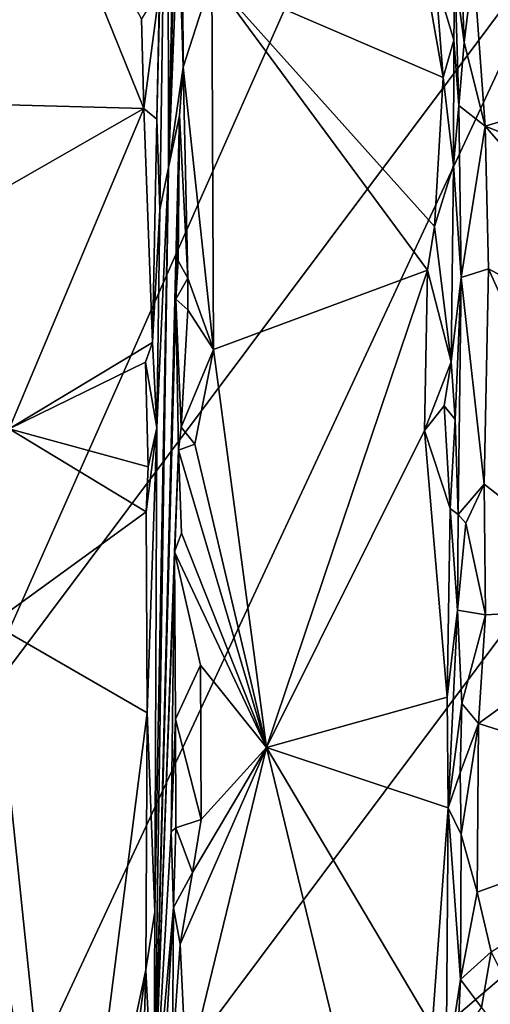
# Model space of a CAD drawing. Units: metres. Extents: x 25.2 to 30.3, y -9.3 to 14.7.
# Drawn here: x 26.5 to 27, y 9.5 to 10.5 of the extents above; entities that cross this region are included whole.
import ezdxf

# ---------------------------------------------------------------- set-up
doc = ezdxf.new("R2010")
doc.units = ezdxf.units.M

msp = doc.modelspace()

# ---------------------------------------------------------------- linework, layer by layer
at = {"layer": '1'}
for points in [[(26.47639, 9.77219, -2.60337), (26.19027, 10.49551, -2.88011), (27.0214, 11.00031, -2.08915)], [(26.47639, 9.77219, -2.60337), (27.0214, 11.00031, -2.08915), (27.07421, 10.571, -2.04065)], [(27.17761, 10.91785, -0.85876), (26.97981, 10.52673, -0.8634), (27.22366, 10.43553, -0.86003)], [(26.67544, 10.83345, -1.30565), (26.67619, 10.32495, -1.29661), (26.68693, 10.86877, -1.03969)], [(26.68693, 10.86877, -1.03969), (26.67619, 10.32495, -1.29661), (26.6881, 10.78079, -1.03455)], [(26.66715, 10.50187, -1.56545), (26.66438, 10.37313, -1.57125), (26.67544, 10.83345, -1.30565)], [(26.66438, 10.37313, -1.57125), (26.66738, 10.28291, -1.55351), (26.67544, 10.83345, -1.30565)], [(26.67544, 10.83345, -1.30565), (26.66738, 10.28291, -1.55351), (26.67619, 10.32495, -1.29661)], [(26.6881, 10.78079, -1.03455), (26.67619, 10.32495, -1.29661), (26.68609, 10.57608, -1.04315)], [(26.51047, 10.73319, -1.59143), (26.49037, 10.38799, -1.59493), (26.65144, 10.38369, -1.58035)], [(26.64938, 10.47309, -1.58228), (26.51047, 10.73319, -1.59143), (26.65144, 10.38369, -1.58035)], [(26.91256, 10.62487, -1.01331), (26.71942, 10.51406, -1.00901), (26.94968, 10.41462, -1.01159)], [(26.94968, 10.41462, -1.01159), (26.94207, 10.51319, -1.01243), (26.91256, 10.62487, -1.01331)], [(26.96509, 10.60116, -0.88743), (26.96141, 10.51959, -0.99459), (26.97082, 10.44952, -0.87068)], [(26.96509, 10.60116, -0.88743), (26.97082, 10.44952, -0.87068), (26.97981, 10.52673, -0.8634)], [(26.69089, 10.42488, -1.01699), (26.68609, 10.57608, -1.04315), (26.67619, 10.32495, -1.29661)], [(26.68609, 10.57608, -1.04315), (26.69089, 10.42488, -1.01699), (26.69032, 10.49731, -1.02143)], [(26.30328, 8.91732, -2.76393), (26.47639, 9.77219, -2.60337), (27.07421, 10.571, -2.04065)], [(26.30328, 8.91732, -2.76393), (27.07421, 10.571, -2.04065), (27.35419, 10.32215, -1.77022)], [(26.97981, 10.52673, -0.8634), (26.97082, 10.44952, -0.87068), (26.99149, 10.36626, -0.85829)], [(26.97981, 10.52673, -0.8634), (26.99149, 10.36626, -0.85829), (27.22366, 10.43553, -0.86003)], [(26.94207, 10.51319, -1.01243), (26.9603, 10.45193, -1.0043), (26.96141, 10.51959, -0.99459)], [(26.96529, 10.38673, -0.88501), (26.96141, 10.51959, -0.99459), (26.9603, 10.45193, -1.0043)], [(26.96141, 10.51959, -0.99459), (26.96529, 10.38673, -0.88501), (26.97082, 10.44952, -0.87068)], [(26.69032, 10.49731, -1.02143), (26.69089, 10.42488, -1.01699), (26.71942, 10.51406, -1.00901)], [(26.71942, 10.51406, -1.00901), (26.69089, 10.42488, -1.01699), (26.72091, 10.14384, -1.00763)], [(26.71942, 10.51406, -1.00901), (26.72091, 10.14384, -1.00763), (26.93411, 10.22266, -1.01233)], [(26.71942, 10.51406, -1.00901), (26.93411, 10.22266, -1.01233), (26.94115, 10.26631, -1.01142)], [(26.94968, 10.41462, -1.01159), (26.71942, 10.51406, -1.00901), (26.94115, 10.26631, -1.01142)], [(26.94207, 10.51319, -1.01243), (26.94968, 10.41462, -1.01159), (26.9603, 10.45193, -1.0043)], [(26.64938, 10.47309, -1.58228), (26.65144, 10.38369, -1.58035), (26.66715, 10.50187, -1.56545)], [(26.66715, 10.50187, -1.56545), (26.65144, 10.38369, -1.58035), (26.66438, 10.37313, -1.57125)], [(26.94968, 10.41462, -1.01159), (26.95992, 10.32717, -1.00181), (26.9603, 10.45193, -1.0043)], [(26.9603, 10.45193, -1.0043), (26.95992, 10.32717, -1.00181), (26.96529, 10.38673, -0.88501)], [(26.97082, 10.44952, -0.87068), (26.96529, 10.38673, -0.88501), (26.99149, 10.36626, -0.85829)], [(27.22366, 10.43553, -0.86003), (26.99149, 10.36626, -0.85829), (27.22609, 10.27275, -0.85864)], [(26.67619, 10.32495, -1.29661), (26.68694, 10.37667, -1.02575), (26.69089, 10.42488, -1.01699)], [(26.69089, 10.42488, -1.01699), (26.68694, 10.37667, -1.02575), (26.69531, 10.2147, -1.01123)], [(26.69089, 10.42488, -1.01699), (26.69531, 10.2147, -1.01123), (26.72091, 10.14384, -1.00763)], [(26.94968, 10.41462, -1.01159), (26.94115, 10.26631, -1.01142), (26.95992, 10.32717, -1.00181)], [(26.49037, 10.38799, -1.59493), (26.49077, 10.29169, -1.59382), (26.65144, 10.38369, -1.58035)], [(26.49077, 10.29169, -1.59382), (26.51737, 10.06473, -1.58915), (26.65144, 10.38369, -1.58035)], [(26.65144, 10.38369, -1.58035), (26.51737, 10.06473, -1.58915), (26.66031, 10.1505, -1.57406)], [(26.65144, 10.38369, -1.58035), (26.66031, 10.1505, -1.57406), (26.66438, 10.37313, -1.57125)], [(26.96783, 10.21533, -0.87278), (26.96529, 10.38673, -0.88501), (26.95992, 10.32717, -1.00181)], [(26.96529, 10.38673, -0.88501), (26.96783, 10.21533, -0.87278), (26.99149, 10.36626, -0.85829)], [(26.66438, 10.37313, -1.57125), (26.66031, 10.1505, -1.57406), (26.66738, 10.28291, -1.55351)], [(26.67619, 10.32495, -1.29661), (26.66147, 9.36617, -1.56322), (26.68694, 10.37667, -1.02575)], [(26.68694, 10.37667, -1.02575), (26.66147, 9.36617, -1.56322), (26.68344, 10.19377, -1.03432)], [(26.68694, 10.37667, -1.02575), (26.68344, 10.19377, -1.03432), (26.68587, 10.23206, -1.02344)], [(26.68694, 10.37667, -1.02575), (26.68587, 10.23206, -1.02344), (26.69531, 10.2147, -1.01123)], [(26.99149, 10.36626, -0.85829), (26.96783, 10.21533, -0.87278), (26.99502, 10.22416, -0.85873)], [(26.99149, 10.36626, -0.85829), (26.99502, 10.22416, -0.85873), (27.21931, 10.10309, -0.85993)], [(26.99149, 10.36626, -0.85829), (27.21931, 10.10309, -0.85993), (27.22609, 10.27275, -0.85864)], [(26.30328, 8.91732, -2.76393), (27.35419, 10.32215, -1.77022), (27.49519, 9.93388, -1.63275)], [(26.66266, 9.58362, -1.55434), (26.66147, 9.36617, -1.56322), (26.67619, 10.32495, -1.29661)], [(26.66462, 10.06558, -1.56344), (26.66266, 9.58362, -1.55434), (26.67619, 10.32495, -1.29661)], [(26.66738, 10.28291, -1.55351), (26.66462, 10.06558, -1.56344), (26.67619, 10.32495, -1.29661)], [(26.94115, 10.26631, -1.01142), (26.95783, 10.13127, -1.00282), (26.95992, 10.32717, -1.00181)], [(26.95783, 10.13127, -1.00282), (26.96783, 10.21533, -0.87278), (26.95992, 10.32717, -1.00181)], [(26.66031, 10.1505, -1.57406), (26.66462, 10.06558, -1.56344), (26.66738, 10.28291, -1.55351)], [(26.94115, 10.26631, -1.01142), (26.93411, 10.22266, -1.01233), (26.95783, 10.13127, -1.00282)], [(26.68587, 10.23206, -1.02344), (26.68344, 10.19377, -1.03432), (26.69531, 10.2147, -1.01123)], [(26.93411, 10.22266, -1.01233), (26.72091, 10.14384, -1.00763), (26.77388, 9.74726, -1.01869)], [(26.77388, 9.74726, -1.01869), (26.9312, 10.06287, -1.01285), (26.93411, 10.22266, -1.01233)], [(26.93411, 10.22266, -1.01233), (26.9312, 10.06287, -1.01285), (26.95783, 10.13127, -1.00282)], [(26.99502, 10.22416, -0.85873), (26.96783, 10.21533, -0.87278), (26.99075, 10.00943, -0.85928)], [(26.99502, 10.22416, -0.85873), (26.99075, 10.00943, -0.85928), (27.14624, 9.88797, -0.8585)], [(26.99502, 10.22416, -0.85873), (27.14624, 9.88797, -0.8585), (27.21931, 10.10309, -0.85993)], [(26.69531, 10.2147, -1.01123), (26.68344, 10.19377, -1.03432), (26.69542, 10.18316, -1.01132)], [(26.69531, 10.2147, -1.01123), (26.69542, 10.18316, -1.01132), (26.72091, 10.14384, -1.00763)], [(26.96783, 10.21533, -0.87278), (26.95783, 10.13127, -1.00282), (26.96173, 10.07387, -0.98544)], [(26.96482, 9.9792, -0.88152), (26.96783, 10.21533, -0.87278), (26.96173, 10.07387, -0.98544)], [(26.96783, 10.21533, -0.87278), (26.96482, 9.9792, -0.88152), (26.99075, 10.00943, -0.85928)], [(26.68344, 10.19377, -1.03432), (26.66147, 9.36617, -1.56322), (26.68593, 10.04332, -1.02054)], [(26.68344, 10.19377, -1.03432), (26.68593, 10.04332, -1.02054), (26.68882, 10.06624, -1.01571)], [(26.69542, 10.18316, -1.01132), (26.68344, 10.19377, -1.03432), (26.68882, 10.06624, -1.01571)], [(26.69542, 10.18316, -1.01132), (26.68882, 10.06624, -1.01571), (26.72091, 10.14384, -1.00763)], [(26.66031, 10.1505, -1.57406), (26.51737, 10.06473, -1.58915), (26.65331, 10.13105, -1.57923)], [(26.66031, 10.1505, -1.57406), (26.65331, 10.13105, -1.57923), (26.66462, 10.06558, -1.56344)], [(26.68882, 10.06624, -1.01571), (26.70226, 10.04946, -1.00888), (26.72091, 10.14384, -1.00763)], [(26.72091, 10.14384, -1.00763), (26.70226, 10.04946, -1.00888), (26.77388, 9.74726, -1.01869)], [(26.65331, 10.13105, -1.57923), (26.51737, 10.06473, -1.58915), (26.65578, 10.02685, -1.57998)], [(26.65331, 10.13105, -1.57923), (26.65578, 10.02685, -1.57998), (26.66462, 10.06558, -1.56344)], [(26.95783, 10.13127, -1.00282), (26.9312, 10.06287, -1.01285), (26.9506, 10.08764, -1.00703)], [(26.95783, 10.13127, -1.00282), (26.9506, 10.08764, -1.00703), (26.96173, 10.07387, -0.98544)], [(26.9506, 10.08764, -1.00703), (26.9312, 10.06287, -1.01285), (26.95663, 9.98519, -1.00426)], [(26.9506, 10.08764, -1.00703), (26.95663, 9.98519, -1.00426), (26.96173, 10.07387, -0.98544)], [(26.95663, 9.98519, -1.00426), (26.96482, 9.9792, -0.88152), (26.96173, 10.07387, -0.98544)], [(26.51737, 10.06473, -1.58915), (26.50047, 9.87085, -1.58951), (26.65392, 9.98198, -1.57918)], [(26.51737, 10.06473, -1.58915), (26.65392, 9.98198, -1.57918), (26.65578, 10.02685, -1.57998)], [(26.65578, 10.02685, -1.57998), (26.65392, 9.98198, -1.57918), (26.66462, 10.06558, -1.56344)], [(26.65392, 9.98198, -1.57918), (26.65504, 9.78175, -1.57635), (26.66462, 10.06558, -1.56344)], [(26.66462, 10.06558, -1.56344), (26.65504, 9.78175, -1.57635), (26.66266, 9.58362, -1.55434)], [(26.68882, 10.06624, -1.01571), (26.68593, 10.04332, -1.02054), (26.70226, 10.04946, -1.00888)], [(26.77388, 9.74726, -1.01869), (26.95378, 9.79742, -1.00654), (26.9312, 10.06287, -1.01285)], [(26.95378, 9.79742, -1.00654), (26.95663, 9.98519, -1.00426), (26.9312, 10.06287, -1.01285)], [(26.68593, 10.04332, -1.02054), (26.77388, 9.74726, -1.01869), (26.70226, 10.04946, -1.00888)], [(26.66147, 9.36617, -1.56322), (26.6822, 9.94228, -1.02623), (26.68593, 10.04332, -1.02054)], [(26.6822, 9.94228, -1.02623), (26.68919, 9.96073, -1.01385), (26.68593, 10.04332, -1.02054)], [(26.68919, 9.96073, -1.01385), (26.77388, 9.74726, -1.01869), (26.68593, 10.04332, -1.02054)], [(26.96482, 9.9792, -0.88152), (26.97218, 9.97068, -0.867), (26.99075, 10.00943, -0.85928)], [(26.99075, 10.00943, -0.85928), (26.97218, 9.97068, -0.867), (26.99206, 9.87922, -0.86083)], [(26.99075, 10.00943, -0.85928), (26.99206, 9.87922, -0.86083), (27.14624, 9.88797, -0.8585)], [(26.65392, 9.98198, -1.57918), (26.50047, 9.87085, -1.58951), (26.65504, 9.78175, -1.57635)], [(26.95378, 9.79742, -1.00654), (26.96387, 9.88399, -0.8812), (26.95663, 9.98519, -1.00426)], [(26.95663, 9.98519, -1.00426), (26.96387, 9.88399, -0.8812), (26.96482, 9.9792, -0.88152)], [(26.96482, 9.9792, -0.88152), (26.96387, 9.88399, -0.8812), (26.97218, 9.97068, -0.867)], [(26.97218, 9.97068, -0.867), (26.96387, 9.88399, -0.8812), (26.99206, 9.87922, -0.86083)], [(26.68919, 9.96073, -1.01385), (26.6822, 9.94228, -1.02623), (26.77388, 9.74726, -1.01869)], [(26.6822, 9.94228, -1.02623), (26.66147, 9.36617, -1.56322), (26.6787, 9.66349, -1.03898)], [(26.6822, 9.94228, -1.02623), (26.6787, 9.66349, -1.03898), (26.68326, 9.77545, -1.02229)], [(26.6822, 9.94228, -1.02623), (26.68326, 9.77545, -1.02229), (26.70799, 9.82905, -1.00796)], [(26.77388, 9.74726, -1.01869), (26.6822, 9.94228, -1.02623), (26.70799, 9.82905, -1.00796)], [(27.3209, 8.85806, -1.79262), (26.30328, 8.91732, -2.76393), (27.49519, 9.93388, -1.63275)], [(26.99206, 9.87922, -0.86083), (26.98486, 9.77115, -0.86145), (27.14624, 9.88797, -0.8585)], [(26.98486, 9.77115, -0.86145), (27.23162, 9.69269, -0.85844), (27.14624, 9.88797, -0.8585)], [(26.95463, 9.68707, -1.00304), (26.96387, 9.88399, -0.8812), (26.95378, 9.79742, -1.00654)], [(26.96387, 9.88399, -0.8812), (26.95463, 9.68707, -1.00304), (26.9684, 9.79102, -0.8749)], [(26.96387, 9.88399, -0.8812), (26.9684, 9.79102, -0.8749), (26.99206, 9.87922, -0.86083)], [(26.9684, 9.79102, -0.8749), (26.98486, 9.77115, -0.86145), (26.99206, 9.87922, -0.86083)], [(26.50047, 9.87085, -1.58951), (26.48499, 9.69833, -1.59343), (26.57517, 9.15591, -1.58188)], [(26.50047, 9.87085, -1.58951), (26.57517, 9.15591, -1.58188), (26.65504, 9.78175, -1.57635)], [(26.70799, 9.82905, -1.00796), (26.68326, 9.77545, -1.02229), (26.70857, 9.67537, -1.00788)], [(26.70799, 9.82905, -1.00796), (26.70857, 9.67537, -1.00788), (26.77388, 9.74726, -1.01869)], [(26.95378, 9.79742, -1.00654), (26.77388, 9.74726, -1.01869), (26.95463, 9.68707, -1.00304)], [(26.95463, 9.68707, -1.00304), (26.96671, 9.72181, -0.87673), (26.9684, 9.79102, -0.8749)], [(26.9684, 9.79102, -0.8749), (26.96671, 9.72181, -0.87673), (26.98486, 9.77115, -0.86145)], [(26.65504, 9.78175, -1.57635), (26.57517, 9.15591, -1.58188), (26.65352, 9.52579, -1.57625)], [(26.65504, 9.78175, -1.57635), (26.65352, 9.52579, -1.57625), (26.66266, 9.58362, -1.55434)], [(26.6787, 9.66349, -1.03898), (26.68353, 9.66731, -1.01835), (26.68326, 9.77545, -1.02229)], [(26.68326, 9.77545, -1.02229), (26.68353, 9.66731, -1.01835), (26.70857, 9.67537, -1.00788)], [(26.96671, 9.72181, -0.87673), (26.96768, 9.66037, -0.87501), (26.98486, 9.77115, -0.86145)], [(26.98486, 9.77115, -0.86145), (26.96768, 9.66037, -0.87501), (26.9836, 9.60298, -0.86104)], [(26.98486, 9.77115, -0.86145), (26.9836, 9.60298, -0.86104), (27.23162, 9.69269, -0.85844)], [(26.6877, 9.55143, -1.01323), (26.69422, 9.41926, -1.00838), (26.77388, 9.74726, -1.01869)], [(26.6999, 9.62271, -1.00808), (26.6877, 9.55143, -1.01323), (26.77388, 9.74726, -1.01869)], [(26.77388, 9.74726, -1.01869), (26.69422, 9.41926, -1.00838), (26.86588, 9.36767, -1.0097)], [(26.70857, 9.67537, -1.00788), (26.6999, 9.62271, -1.00808), (26.77388, 9.74726, -1.01869)], [(26.77388, 9.74726, -1.01869), (26.86588, 9.36767, -1.0097), (26.93877, 9.46882, -1.01054)], [(26.77388, 9.74726, -1.01869), (26.93877, 9.46882, -1.01054), (26.95463, 9.68707, -1.00304)], [(26.95463, 9.68707, -1.00304), (26.96768, 9.66037, -0.87501), (26.96671, 9.72181, -0.87673)], [(26.48499, 9.69833, -1.59343), (26.4982, 9.47684, -1.59006), (26.57517, 9.15591, -1.58188)], [(26.9836, 9.60298, -0.86104), (26.9974, 9.5436, -0.85839), (27.23162, 9.69269, -0.85844)], [(26.95463, 9.68707, -1.00304), (26.93877, 9.46882, -1.01054), (26.95268, 9.42333, -0.99795)], [(26.95463, 9.68707, -1.00304), (26.95268, 9.42333, -0.99795), (26.96687, 9.51622, -0.87619)], [(26.95463, 9.68707, -1.00304), (26.96687, 9.51622, -0.87619), (26.96768, 9.66037, -0.87501)], [(26.68353, 9.66731, -1.01835), (26.6999, 9.62271, -1.00808), (26.70857, 9.67537, -1.00788)], [(26.6787, 9.66349, -1.03898), (26.66147, 9.36617, -1.56322), (26.68116, 9.5877, -1.02444)], [(26.6787, 9.66349, -1.03898), (26.68116, 9.5877, -1.02444), (26.68353, 9.66731, -1.01835)], [(26.68353, 9.66731, -1.01835), (26.68116, 9.5877, -1.02444), (26.6999, 9.62271, -1.00808)], [(26.96768, 9.66037, -0.87501), (26.96687, 9.51622, -0.87619), (26.9836, 9.60298, -0.86104)], [(26.68116, 9.5877, -1.02444), (26.6877, 9.55143, -1.01323), (26.6999, 9.62271, -1.00808)], [(26.9836, 9.60298, -0.86104), (26.96687, 9.51622, -0.87619), (26.9974, 9.5436, -0.85839)], [(26.65352, 9.52579, -1.57625), (26.66147, 9.36617, -1.56322), (26.66266, 9.58362, -1.55434)], [(26.66147, 9.36617, -1.56322), (26.65875, 9.20711, -1.56642), (26.68116, 9.5877, -1.02444)], [(26.68116, 9.5877, -1.02444), (26.65875, 9.20711, -1.56642), (26.68011, 9.44357, -1.02881)], [(26.68116, 9.5877, -1.02444), (26.68011, 9.44357, -1.02881), (26.6877, 9.55143, -1.01323)], [(26.6877, 9.55143, -1.01323), (26.68011, 9.44357, -1.02881), (26.69422, 9.41926, -1.00838)], [(26.96687, 9.51622, -0.87619), (26.98809, 9.48817, -0.86035), (26.9974, 9.5436, -0.85839)], [(26.9974, 9.5436, -0.85839), (26.98809, 9.48817, -0.86035), (27.1098, 9.32163, -0.85899)], [(26.65352, 9.52579, -1.57625), (26.57517, 9.15591, -1.58188), (26.63272, 9.36184, -1.5802)], [(26.65352, 9.52579, -1.57625), (26.63272, 9.36184, -1.5802), (26.64952, 9.38714, -1.57816)], [(26.65352, 9.52579, -1.57625), (26.64952, 9.38714, -1.57816), (26.66147, 9.36617, -1.56322)], [(26.95268, 9.42333, -0.99795), (26.96417, 9.45346, -0.88155), (26.96687, 9.51622, -0.87619)], [(26.96687, 9.51622, -0.87619), (26.96417, 9.45346, -0.88155), (26.98809, 9.48817, -0.86035)]]:
    msp.add_3dface(points, dxfattribs=at)

doc.saveas('drawing.dxf')
